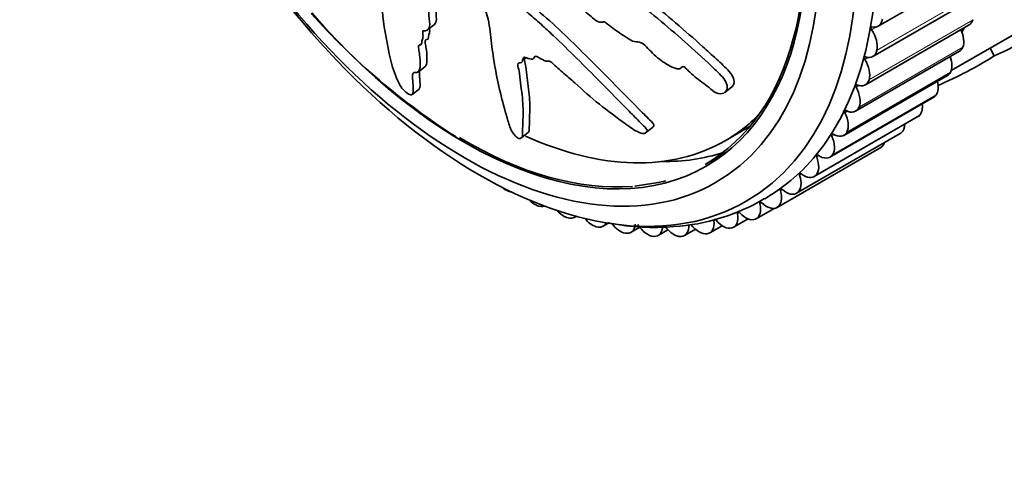
# Model space of a CAD drawing. Units: millimetres. Extents: x 0 to 812, y 0 to 1164.
# Drawn here: x 102 to 149, y 140 to 161 of the extents above; entities that cross this region are included whole.
import ezdxf
from ezdxf import colors
from ezdxf.entities.mleader import LeaderData, LeaderLine
from ezdxf.math import Vec2, Vec3

# ---------------------------------------------------------------- set-up
doc = ezdxf.new("R2010")
doc.units = ezdxf.units.MM
doc.layers.add('DV6_Défaut', color=7, linetype='Continuous')
doc.layers.add('Défaut', color=7, linetype='Continuous')

# ---------------------------------------------------------------- blocks, each defined once
blk = doc.blocks.new('_DOT')
at = {"color": 0}
blk.add_line((0, 0), (-1, 0), dxfattribs=at)
at = {"color": 0, "const_width": 0.333}
blk.add_lwpolyline([(-0.1665, 0, 1), (0.1665, 0, 1)], format="xyb", close=True, dxfattribs=at)
blk = doc.blocks.new('SE5')
at = {"layer": 'DV6_Défaut', "color": 7, "linetype": 'Continuous', "lineweight": 35}
for p, q in [((143.022, 161.085), (147.972, 163.942)), ((142.769, 159.643), (147.719, 162.501)), ((147.54, 161.397), (147.535, 161.383)), ((121.516, 160.921), (121.836, 161.172)), ((142.41, 158.29), (147.359, 161.148)), ((146.509, 158.969), (149.645, 160.779)), ((141.947, 157.034), (146.897, 159.891)), ((142.962, 159.946), (142.959, 159.932)), ((147.06, 160.09), (147.054, 160.078)), ((148.366, 160.041), (148.557, 159.67)), ((121.057, 158.902), (121.378, 159.154)), ((146.475, 158.892), (146.468, 158.88)), ((141.383, 155.882), (146.333, 158.739)), ((142.59, 158.539), (142.586, 158.526)), ((120.776, 157.833), (121.105, 158.091)), ((135.703, 157.931), (136.034, 158.192)), ((140.722, 154.841), (145.672, 157.698)), ((145.788, 157.809), (145.781, 157.799)), ((142.11, 157.233), (142.104, 157.22)), ((139.967, 153.917), (144.917, 156.775)), ((145.005, 156.848), (144.997, 156.839)), ((131.917, 156.005), (132.242, 156.26)), ((135.714, 155.623), (136.775, 156.236)), ((126.009, 155.78), (126.333, 156.034)), ((139.123, 153.117), (144.073, 155.974)), ((141.525, 156.034), (141.519, 156.023)), ((144.129, 156.015), (144.12, 156.007)), ((134.762, 154.496), (135.836, 155.116)), ((138.196, 152.444), (143.146, 155.302)), ((143.166, 155.314), (143.156, 155.308)), ((140.839, 154.951), (140.831, 154.941)), ((140.055, 153.99), (140.047, 153.981)), ((125.273, 153.261), (125.258, 153.269)), ((131.412, 153.456), (132.423, 153.619)), ((139.179, 153.157), (139.17, 153.149)), ((126.722, 152.542), (126.708, 152.549)), ((137.2, 151.908), (138.051, 152.399)), ((138.216, 152.456), (138.206, 152.45)), ((128.159, 151.96), (128.145, 151.965)), ((128.528, 151.972), (128.616, 152.023)), ((136.123, 151.5), (136.808, 151.896)), ((137.172, 151.893), (137.161, 151.888)), ((129.576, 151.518), (129.562, 151.522)), ((129.891, 151.547), (130.204, 151.728)), ((131.225, 151.259), (131.638, 151.497)), ((132.524, 151.11), (132.986, 151.377)), ((133.777, 151.1), (134.298, 151.401)), ((134.98, 151.231), (135.57, 151.572)), ((136.052, 151.47), (136.041, 151.466)), ((130.963, 151.219), (130.949, 151.221)), ((132.312, 151.064), (132.298, 151.064)), ((133.615, 151.054), (133.602, 151.053)), ((134.864, 151.19), (134.852, 151.187))]:
    blk.add_line(p, q, dxfattribs=at)
at = {"layer": 'DV6_Défaut', "color": 7, "linetype": 'Continuous', "lineweight": 18}
for p, q in [((142.959, 159.932), (147.909, 162.789)), ((142.962, 159.946), (147.912, 162.804)), ((142.586, 158.526), (147.535, 161.383)), ((142.59, 158.539), (147.54, 161.397)), ((142.703, 160.921), (142.918, 161.045)), ((142.104, 157.22), (147.054, 160.078)), ((142.11, 157.233), (147.06, 160.09)), ((142.387, 159.503), (142.551, 159.597)), ((141.519, 156.023), (146.468, 158.88)), ((141.525, 156.034), (146.475, 158.892)), ((141.964, 158.178), (142.104, 158.259)), ((140.831, 154.941), (145.781, 157.799)), ((140.839, 154.951), (145.788, 157.809)), ((141.438, 156.957), (141.561, 157.028)), ((140.047, 153.981), (144.997, 156.839)), ((140.055, 153.99), (145.005, 156.848)), ((139.17, 153.149), (144.12, 156.007)), ((139.179, 153.157), (144.129, 156.015)), ((140.81, 155.845), (140.922, 155.91)), ((138.206, 152.45), (143.156, 155.308)), ((138.216, 152.456), (143.166, 155.314)), ((140.086, 154.85), (140.189, 154.91)), ((139.269, 153.977), (139.366, 154.033)), ((138.364, 153.233), (138.456, 153.286)), ((137.377, 152.62), (137.465, 152.671)), ((135.18, 151.806), (135.26, 151.852)), ((136.313, 152.144), (136.398, 152.192))]:
    blk.add_line(p, q, dxfattribs=at)
at = {"layer": 'DV6_Défaut', "color": 7, "linetype": 'Continuous', "lineweight": 35}
for centre, radius, start, end in [((140.798, 183.896), 33.32, 221.7754, 237.4701), ((137.004, 165.078), 10.868, 337.1229, 337.5534), ((143.435, 171.722), 13.095, 293.0275, 303.966), ((138.517, 175.568), 18.803, 293.0549, 302.2748), ((132.047, 156.468), 2.874, 277.5143, 287.0607), ((132.654, 161.195), 9.685, 273.6503, 300.7061), ((132.326, 162.781), 11.291, 259.1904, 274.8006)]:
    blk.add_arc(centre, radius, start, end, dxfattribs=at)
for centre, major_axis, start_param, end_param in [((124.677, 175.231), (12.925, -22.387), 0.000639, 3.129032), ((123.262, 174.415), (11.5, -19.919), 0, 3.141593), ((123.262, 174.415), (11.55, -20.005), 0, 4.724376), ((123.262, 174.415), (11.55, -20.005), 5.0362, 6.283185), ((142.522, 161.951), (-0.5, 0.866), 2.647978, 3.783499), ((146.859, 162.014), (-0.5, 0.866), 3.141593, 3.628359), ((142.746, 160.961), (0.05, -0.0866), 2.647978, 4.842226), ((142.272, 160.523), (-0.5, 0.866), 3.706705, 4.842226), ((146.402, 160.77), (0.5, -0.866), 0.409972, 1.418903), ((131.161, 178.975), (12.5, -21.651), 0.328055, 0.343662), ((142.269, 160.509), (-0.5, 0.866), 2.570408, 3.705929), ((146.397, 160.757), (-0.5, 0.866), 3.141593, 3.550789), ((142.434, 159.536), (0.05, -0.0866), 2.570408, 4.764656), ((141.914, 159.169), (-0.5, 0.866), 3.629135, 4.764656), ((145.839, 159.616), (0.5, -0.866), 0.332402, 1.275964), ((145.833, 159.605), (-0.5, 0.866), 3.141593, 3.473219), ((141.91, 159.156), (-0.5, 0.866), 2.492838, 3.628359), ((145.179, 158.574), (0.5, -0.866), 0.254832, 1.121741), ((142.016, 158.205), (0.05, -0.0866), 2.492838, 4.687086), ((141.452, 157.912), (0.5, -0.866), 0.409972, 1.545493), ((145.172, 158.564), (-0.5, 0.866), 3.141593, 3.395648), ((141.493, 156.977), (0.05, -0.0866), 2.415267, 4.609516), ((141.447, 157.9), (-0.5, 0.866), 2.415267, 3.550789), ((144.425, 157.65), (0.5, -0.866), 0.177261, 0.950774), ((124.464, 175.109), (11.25, -19.486), 0, 0.157508), ((140.889, 156.759), (0.5, -0.866), 0.332402, 1.467923), ((144.417, 157.641), (-0.5, 0.866), 3.141593, 3.318078), ((125.525, 175.721), (11.25, -19.486), 0, 0.011147), ((143.582, 156.848), (0.5, -0.866), 0.099691, 0.751725), ((123.262, 174.415), (11.5, -19.919), 5.483405, 6.014418), ((124.464, 175.109), (11.25, -19.486), 5.606442, 6.283185), ((140.869, 155.858), (0.05, -0.0866), 2.337697, 4.531946), ((140.229, 155.716), (0.5, -0.866), 0.254832, 1.390353), ((140.883, 156.748), (-0.5, 0.866), 2.337697, 3.473219), ((143.573, 156.84), (-0.5, 0.866), 3.141593, 3.240508), ((142.646, 156.168), (-0.5, 0.866), 3.141593, 3.162938), ((142.655, 156.174), (0.5, -0.866), 0.022121, 0.491574), ((125.525, 175.721), (11.55, -20.005), 5.952083, 6.162892), ((139.475, 154.792), (0.5, -0.866), 0.177261, 1.312783), ((140.147, 154.856), (0.05, -0.0866), 2.260127, 4.454375), ((140.222, 155.707), (-0.5, 0.866), 2.260127, 3.395648), ((138.632, 153.99), (0.5, -0.866), 0.099691, 1.235213), ((139.333, 153.976), (0.05, -0.0866), 2.182557, 4.376805), ((139.467, 154.783), (-0.5, 0.866), 2.182557, 3.318078), ((125.236, 154.098), (0.5, -0.866), 5.23681, 5.528829), ((125.25, 154.09), (-0.5, 0.866), 2.388012, 2.76665), ((137.705, 153.316), (0.5, -0.866), 0.022121, 1.157642), ((138.43, 153.224), (0.05, -0.0866), 2.104987, 4.299235), ((138.623, 153.983), (-0.5, 0.866), 2.104987, 3.240508), ((126.631, 153.405), (0.5, -0.866), 5.107424, 5.606399), ((126.645, 153.399), (-0.5, 0.866), 2.465582, 3.055874), ((128.014, 152.843), (0.5, -0.866), 5.026485, 5.683969), ((136.7, 152.774), (-0.5, 0.866), 3.086143, 4.221665), ((137.445, 152.605), (0.05, -0.0866), 2.027417, 4.221665), ((137.696, 153.31), (-0.5, 0.866), 2.027417, 3.162938), ((128.028, 152.839), (-0.5, 0.866), 2.543152, 3.296626), ((129.377, 152.417), (0.5, -0.866), 4.965555, 5.761539), ((135.25, 151.777), (0.05, -0.0866), 1.872276, 4.066524), ((135.612, 152.363), (0.5, -0.866), 5.013869, 6.14939), ((135.623, 152.366), (-0.5, 0.866), 3.008573, 4.144095), ((136.382, 152.121), (0.05, -0.0866), 1.949846, 4.144095), ((136.69, 152.769), (0.5, -0.866), 5.091439, 6.22696), ((129.391, 152.413), (-0.5, 0.866), 2.620722, 3.516886), ((130.712, 152.127), (0.5, -0.866), 4.925657, 5.839109), ((130.725, 152.125), (-0.5, 0.866), 2.698292, 3.833814), ((132.011, 151.976), (0.5, -0.866), 4.781158, 5.91668), ((132.024, 151.976), (-0.5, 0.866), 2.775863, 3.911384), ((133.265, 151.966), (0.5, -0.866), 4.858728, 5.99425), ((133.277, 151.966), (-0.5, 0.866), 2.853433, 3.988954), ((134.468, 152.095), (0.5, -0.866), 4.936299, 6.07182), ((134.48, 152.097), (-0.5, 0.866), 2.931003, 4.066524)]:
    blk.add_ellipse(centre, major_axis=major_axis, ratio=0.57735, start_param=start_param, end_param=end_param, dxfattribs=at)
for centre, major_axis in [((123.969, 174.823), (12.75, -22.084)), ((123.262, 174.415), (12, -20.785))]:
    blk.add_ellipse(centre, major_axis=major_axis, ratio=0.57735, dxfattribs=at)
for points, knots in [([(120.388, 169.803), (120.402, 169.624), (120.42, 169.442), (120.471, 169.074), (120.458, 168.908), (120.521, 168.537), (120.6, 168.328), (120.75, 168.028), (120.807, 167.927), (120.931, 167.731), (121.004, 167.637), (121.107, 167.434), (121.119, 167.313), (120.992, 167.266), (120.902, 167.299), (120.762, 167.282), (120.702, 167.254), (120.567, 167.228), (120.489, 167.238), (120.104, 167.281), (119.885, 167.149), (119.608, 166.718), (119.586, 166.393), (119.5, 165.798), (119.461, 165.502), (119.358, 164.614), (119.312, 164.022), (119.289, 162.815), (119.311, 162.201), (119.45, 160.908), (119.582, 160.202), (119.824, 159.178), (119.923, 158.838), (120.13, 158.394), (120.173, 158.306), (120.295, 158.117), (120.379, 158.017), (120.558, 157.866), (120.648, 157.815), (120.765, 157.808), (120.796, 157.842), (120.845, 157.983), (120.828, 158.128), (120.808, 158.413), (120.795, 158.563), (120.796, 158.778), (120.794, 158.859), (120.902, 158.889), (120.984, 158.865), (121.136, 158.936), (121.152, 159.09), (121.169, 159.387), (121.153, 159.554), (121.116, 159.814), (121.1, 159.904), (121.079, 160.075), (121.065, 160.172), (121.151, 160.201), (121.186, 160.2), (121.226, 160.243), (121.231, 160.28), (121.239, 160.394), (121.255, 160.461), (121.302, 160.582), (121.294, 160.67), (121.274, 160.808), (121.272, 160.857), (121.329, 160.88), (121.375, 160.865), (121.549, 160.885), (121.609, 161.015), (121.618, 161.345), (121.571, 161.545), (121.572, 161.798), (121.599, 161.863), (121.593, 161.995), (121.574, 162.049), (121.555, 162.146), (121.56, 162.197), (121.7, 162.134), (121.761, 162.17), (121.85, 162.262), (121.863, 162.342), (121.89, 162.495), (121.914, 162.565), (121.915, 162.695), (121.901, 162.752), (121.948, 162.797), (122.013, 162.736), (122.154, 162.679), (122.222, 162.711), (122.306, 162.767), (122.327, 162.795), (122.365, 162.828), (122.389, 162.831), (122.434, 162.779), (122.45, 162.75), (122.506, 162.666), (122.549, 162.61), (122.648, 162.522), (122.701, 162.497), (122.842, 162.455), (122.932, 162.45), (123.009, 162.521), (123.027, 162.556), (123.107, 162.563), (123.16, 162.488), (123.31, 162.37), (123.421, 162.352), (123.518, 162.453), (123.517, 162.551), (123.525, 162.73), (123.527, 162.822), (123.566, 162.932), (123.591, 162.962), (123.681, 162.953), (123.737, 162.923), (123.882, 162.788), (123.94, 162.664), (124.188, 162.111), (124.35, 161.678), (124.513, 160.874), (124.539, 160.497), (124.629, 159.734), (124.689, 159.348), (124.91, 158.175), (125.119, 157.351), (125.408, 156.382), (125.459, 156.186), (125.636, 155.928), (125.678, 155.876), (125.775, 155.78), (125.837, 155.732), (125.922, 155.726), (125.947, 155.745), (126.004, 155.773), (126.029, 155.792), (126.061, 155.883), (126.046, 155.971), (126.048, 156.126), (126.05, 156.204), (126.058, 156.44), (126.064, 156.601), (126.075, 157.096), (126.069, 157.446), (126, 158.008), (125.971, 158.199), (125.927, 158.574), (125.912, 158.758), (125.861, 159.051), (125.823, 159.159), (125.817, 159.296), (125.834, 159.333), (125.914, 159.342), (125.965, 159.329), (126.042, 159.399), (126.044, 159.492), (126.086, 159.595), (126.114, 159.624), (126.218, 159.581), (126.27, 159.559), (126.419, 159.517), (126.531, 159.485), (126.591, 159.577), (126.603, 159.616), (126.658, 159.663), (126.712, 159.65), (126.87, 159.572), (126.978, 159.503), (127.137, 159.426), (127.189, 159.413), (127.269, 159.426), (127.313, 159.433), (127.468, 159.34), (127.564, 159.243), (127.754, 159.063), (127.852, 158.977), (128.147, 158.725), (128.346, 158.56), (128.927, 158.038), (129.31, 157.683), (130.123, 157.045), (130.536, 156.732), (131.173, 156.282), (131.386, 156.117), (131.726, 155.968), (131.839, 155.953), (131.933, 156.014), (131.963, 156.036), (132, 156.099), (131.99, 156.148), (131.879, 156.294), (131.775, 156.383), (131.592, 156.568), (131.501, 156.661), (131.226, 156.94), (131.042, 157.126), (130.488, 157.688), (130.117, 158.063), (129.01, 159.186), (128.265, 159.925), (127.316, 160.828), (127.125, 161.006), (126.731, 161.349), (126.528, 161.513), (126.14, 161.864), (125.955, 162.059), (125.754, 162.321), (125.71, 162.374), (125.671, 162.458), (125.667, 162.489), (125.712, 162.49), (125.739, 162.474), (125.87, 162.418), (125.989, 162.378), (126.066, 162.459), (126.077, 162.501), (126.078, 162.572), (126.071, 162.607), (126.12, 162.596), (126.146, 162.586), (126.276, 162.532), (126.382, 162.489), (126.561, 162.496), (126.636, 162.542), (126.632, 162.689), (126.61, 162.747), (126.607, 162.846), (126.671, 162.833), (126.824, 162.789), (126.93, 162.752), (127.071, 162.748), (127.114, 162.756), (127.157, 162.796), (127.164, 162.819), (127.207, 162.827), (127.238, 162.805), (127.372, 162.734), (127.479, 162.666), (127.693, 162.537), (127.815, 162.467), (127.941, 162.496), (127.967, 162.529), (128.034, 162.574), (128.097, 162.531), (128.258, 162.421), (128.362, 162.34), (128.674, 162.092), (128.879, 161.921), (129.186, 161.661), (129.288, 161.574), (129.492, 161.4), (129.604, 161.31), (129.772, 161.268), (129.82, 161.277), (129.913, 161.297), (129.971, 161.297), (130.133, 161.159), (130.243, 161.07), (130.579, 160.824), (130.811, 160.681), (131.155, 160.457), (131.276, 160.372), (131.496, 160.332), (131.596, 160.361), (131.828, 160.234), (131.932, 160.128), (132.131, 159.924), (132.229, 159.821), (132.543, 159.532), (132.772, 159.365), (133.128, 159.168), (133.25, 159.102), (133.432, 159.049), (133.491, 159.042), (133.585, 159.07), (133.614, 159.105), (133.666, 159.148), (133.685, 159.162), (133.743, 159.159), (133.775, 159.136), (133.856, 159.067), (133.903, 159.013), (134.052, 158.863), (134.159, 158.767), (134.49, 158.497), (134.727, 158.335), (135.056, 158.068), (135.159, 157.971), (135.419, 157.842), (135.556, 157.852), (135.832, 157.987), (135.862, 158.209), (135.637, 158.648), (135.418, 158.846), (134.803, 159.431), (134.377, 159.821), (133.097, 160.958), (132.229, 161.69), (130.899, 162.738), (130.447, 163.075), (129.824, 163.658), (129.636, 163.879), (129.331, 164.177), (129.22, 164.266), (128.98, 164.402), (128.856, 164.456), (128.502, 164.67), (128.282, 164.867), (127.859, 165.294), (127.664, 165.529), (127.324, 165.82), (127.203, 165.904), (127.019, 166.015), (126.958, 166.051), (126.843, 166.147), (126.79, 166.212), (126.528, 166.535), (126.265, 166.62), (125.771, 166.888), (125.527, 167.054), (125.036, 167.316), (124.79, 167.368), (124.336, 167.4), (124.116, 167.397), (123.637, 167.532), (123.385, 167.715), (123.018, 167.897), (122.896, 167.946), (122.652, 168.071), (122.525, 168.155), (122.321, 168.396), (122.241, 168.54), (122.066, 168.81), (121.967, 168.937), (121.732, 169.161), (121.603, 169.25), (121.358, 169.356), (121.249, 169.341), (121.059, 169.431), (121.001, 169.499), (120.878, 169.588), (120.819, 169.588), (120.697, 169.644), (120.633, 169.692), (120.509, 169.773), (120.448, 169.796), (120.387, 169.818)], [0, 0, 0, 0, 0.007813, 0.007813, 0.015625, 0.015625, 0.023438, 0.023438, 0.027344, 0.027344, 0.03125, 0.03125, 0.035156, 0.035156, 0.039063, 0.039063, 0.042969, 0.042969, 0.046875, 0.046875, 0.0625, 0.0625, 0.078125, 0.078125, 0.09375, 0.09375, 0.125, 0.125, 0.15625, 0.15625, 0.1875, 0.1875, 0.203125, 0.203125, 0.207031, 0.207031, 0.210938, 0.210938, 0.214844, 0.214844, 0.21875, 0.21875, 0.226563, 0.226563, 0.234375, 0.234375, 0.238281, 0.238281, 0.242188, 0.242188, 0.25, 0.25, 0.257813, 0.257813, 0.261719, 0.261719, 0.265625, 0.265625, 0.267578, 0.267578, 0.269531, 0.269531, 0.273438, 0.273438, 0.277344, 0.277344, 0.279297, 0.279297, 0.28125, 0.28125, 0.289063, 0.289063, 0.296875, 0.296875, 0.300781, 0.300781, 0.302734, 0.302734, 0.304688, 0.304688, 0.308594, 0.308594, 0.3125, 0.3125, 0.316406, 0.316406, 0.318359, 0.318359, 0.320313, 0.320313, 0.324219, 0.324219, 0.326172, 0.326172, 0.327148, 0.327148, 0.328125, 0.328125, 0.330078, 0.330078, 0.332031, 0.332031, 0.335938, 0.335938, 0.337891, 0.337891, 0.339844, 0.339844, 0.34375, 0.34375, 0.347656, 0.347656, 0.351563, 0.351563, 0.353516, 0.353516, 0.355469, 0.355469, 0.359375, 0.359375, 0.375, 0.375, 0.390625, 0.390625, 0.40625, 0.40625, 0.4375, 0.4375, 0.445313, 0.445313, 0.447266, 0.447266, 0.449219, 0.449219, 0.451172, 0.451172, 0.453125, 0.453125, 0.457031, 0.457031, 0.460938, 0.460938, 0.46875, 0.46875, 0.484375, 0.484375, 0.492188, 0.492188, 0.5, 0.5, 0.503906, 0.503906, 0.505859, 0.505859, 0.507813, 0.507813, 0.511719, 0.511719, 0.513672, 0.513672, 0.515625, 0.515625, 0.519531, 0.519531, 0.521484, 0.521484, 0.523438, 0.523438, 0.527344, 0.527344, 0.529297, 0.529297, 0.53125, 0.53125, 0.535156, 0.535156, 0.539063, 0.539063, 0.546875, 0.546875, 0.5625, 0.5625, 0.578125, 0.578125, 0.585938, 0.585938, 0.589844, 0.589844, 0.591797, 0.591797, 0.59375, 0.59375, 0.597656, 0.597656, 0.601563, 0.601563, 0.609375, 0.609375, 0.625, 0.625, 0.65625, 0.65625, 0.664063, 0.664063, 0.671875, 0.671875, 0.679688, 0.679688, 0.681641, 0.681641, 0.682617, 0.682617, 0.683594, 0.683594, 0.6875, 0.6875, 0.689453, 0.689453, 0.69043, 0.69043, 0.691406, 0.691406, 0.695313, 0.695313, 0.699219, 0.699219, 0.701172, 0.701172, 0.703125, 0.703125, 0.707031, 0.707031, 0.708984, 0.708984, 0.709961, 0.709961, 0.710938, 0.710938, 0.714844, 0.714844, 0.71875, 0.71875, 0.720703, 0.720703, 0.722656, 0.722656, 0.726563, 0.726563, 0.734375, 0.734375, 0.738281, 0.738281, 0.742188, 0.742188, 0.744141, 0.744141, 0.746094, 0.746094, 0.75, 0.75, 0.757813, 0.757813, 0.761719, 0.761719, 0.765625, 0.765625, 0.769531, 0.769531, 0.773438, 0.773438, 0.78125, 0.78125, 0.785156, 0.785156, 0.787109, 0.787109, 0.789063, 0.789063, 0.790039, 0.790039, 0.791016, 0.791016, 0.792969, 0.792969, 0.796875, 0.796875, 0.804688, 0.804688, 0.808594, 0.808594, 0.8125, 0.8125, 0.820313, 0.820313, 0.828125, 0.828125, 0.84375, 0.84375, 0.875, 0.875, 0.890625, 0.890625, 0.898438, 0.898438, 0.902344, 0.902344, 0.90625, 0.90625, 0.914063, 0.914063, 0.921875, 0.921875, 0.925781, 0.925781, 0.927734, 0.927734, 0.929688, 0.929688, 0.9375, 0.9375, 0.945313, 0.945313, 0.953125, 0.953125, 0.960938, 0.960938, 0.96875, 0.96875, 0.972656, 0.972656, 0.976563, 0.976563, 0.980469, 0.980469, 0.984375, 0.984375, 0.988281, 0.988281, 0.992188, 0.992188, 0.994141, 0.994141, 0.996094, 0.996094, 0.998047, 0.998047, 1, 1, 1, 1]), ([(136.035, 158.193), (136.074, 158.224), (136.103, 158.262), (136.194, 158.478), (136.091, 158.72), (135.727, 159.137), (135.508, 159.327), (135.085, 159.719), (134.869, 159.915), (134.221, 160.497), (133.788, 160.874), (132.918, 161.617), (132.481, 161.982), (131.593, 162.693), (131.138, 163.033), (130.484, 163.583), (130.273, 163.775), (129.874, 164.194), (129.684, 164.425), (129.327, 164.636), (129.201, 164.69), (128.963, 164.829), (128.85, 164.912), (128.523, 165.182), (128.321, 165.394), (127.92, 165.822), (127.713, 166.024), (127.373, 166.244), (127.252, 166.303), (127.06, 166.506), (126.976, 166.629), (126.659, 166.859), (126.433, 166.945), (125.997, 167.192), (125.782, 167.339), (125.348, 167.562), (125.133, 167.611), (124.735, 167.644), (124.543, 167.644), (124.141, 167.715), (123.924, 167.817), (123.49, 168.074), (123.274, 168.158), (122.952, 168.331), (122.842, 168.406), (122.657, 168.618), (122.584, 168.742), (122.358, 169.101), (122.165, 169.329), (121.848, 169.536), (121.741, 169.581), (121.542, 169.618), (121.439, 169.63), (121.286, 169.769), (121.232, 169.813), (121.129, 169.847), (121.078, 169.86), (120.971, 169.924), (120.916, 169.965), (120.809, 170.031), (120.757, 170.048), (120.704, 170.067)], [0, 0, 0, 0, 0.00997, 0.00997, 0.049571, 0.049571, 0.089173, 0.089173, 0.128774, 0.128774, 0.207976, 0.207976, 0.287179, 0.287179, 0.366381, 0.366381, 0.405982, 0.405982, 0.445583, 0.445583, 0.465384, 0.465384, 0.485185, 0.485185, 0.524786, 0.524786, 0.564387, 0.564387, 0.584187, 0.584187, 0.603988, 0.603988, 0.643589, 0.643589, 0.68319, 0.68319, 0.722792, 0.722792, 0.762393, 0.762393, 0.801994, 0.801994, 0.841595, 0.841595, 0.861396, 0.861396, 0.881196, 0.881196, 0.920798, 0.920798, 0.940598, 0.940598, 0.960399, 0.960399, 0.970299, 0.970299, 0.980199, 0.980199, 0.9901, 0.9901, 1, 1, 1, 1]), ([(121.839, 161.168), (121.901, 161.222), (121.93, 161.317), (121.938, 161.592), (121.891, 161.794), (121.891, 162.048), (121.918, 162.114), (121.913, 162.225), (121.907, 162.253), (121.9, 162.282)], [0, 0, 0, 0, 0.290778, 0.290778, 0.721929, 0.721929, 0.937505, 0.937505, 1, 1, 1, 1]), ([(132.242, 156.26), (132.27, 156.28), (132.298, 156.301), (132.325, 156.367), (132.302, 156.42), (132.18, 156.564), (132.08, 156.654), (131.895, 156.839), (131.802, 156.932), (130.969, 157.772), (130.223, 158.532), (129.102, 159.655), (128.726, 160.026), (127.968, 160.76), (127.591, 161.129), (126.817, 161.795), (126.429, 162.109), (126.125, 162.499)], [0, 0, 0, 0, 0.020313, 0.020313, 0.042303, 0.042303, 0.086283, 0.086283, 0.130263, 0.130263, 0.482103, 0.482103, 0.658022, 0.658022, 0.833942, 0.833942, 1, 1, 1, 1]), ([(121.379, 159.153), (121.453, 159.204), (121.468, 159.332), (121.49, 159.602), (121.477, 159.772), (121.441, 160.038), (121.424, 160.129), (121.401, 160.305), (121.378, 160.411), (121.457, 160.452), (121.494, 160.449), (121.542, 160.483), (121.55, 160.519), (121.56, 160.634), (121.572, 160.706), (121.619, 160.825), (121.616, 160.905), (121.604, 160.99)], [0, 0, 0, 0, 0.191388, 0.191388, 0.424821, 0.424821, 0.541538, 0.541538, 0.658254, 0.658254, 0.716613, 0.716613, 0.774971, 0.774971, 0.891688, 0.891688, 1, 1, 1, 1]), ([(126.331, 156.037), (126.361, 156.07), (126.369, 156.123), (126.368, 156.326), (126.372, 156.473), (126.385, 156.923), (126.397, 157.236), (126.369, 157.905), (126.311, 158.27), (126.248, 158.804), (126.233, 158.979), (126.188, 159.255), (126.164, 159.351), (126.135, 159.493), (126.131, 159.539), (126.162, 159.58), (126.18, 159.584), (126.201, 159.585)], [0, 0, 0, 0, 0.0549695, 0.0549695, 0.1922868, 0.1922868, 0.4669212, 0.4669212, 0.7415556, 0.7415556, 0.8788728, 0.8788728, 0.9475315, 0.9475315, 0.9818608, 0.9818608, 1, 1, 1, 1]), ([(121.105, 158.091), (121.107, 158.093), (121.109, 158.094), (121.176, 158.159), (121.158, 158.307), (121.139, 158.594), (121.122, 158.75), (121.118, 158.916), (121.117, 158.934), (121.117, 158.952)], [0, 0, 0, 0, 0.012135, 0.012135, 0.479429, 0.479429, 0.946724, 0.946724, 1, 1, 1, 1])]:
    blk.add_open_spline(points, degree=3, knots=knots, dxfattribs=at)

msp = doc.modelspace()

# ---------------------------------------------------------------- block references
at = {"layer": 'Défaut'}
msp.add_blockref('SE5', (0, 0), dxfattribs=at)

# ---------------------------------------------------------------- leaders
at = {"layer": 'Défaut', "color": 7, "linetype": 'Continuous', "lineweight": 18}
ml = msp.add_multileader_mtext('Standard', dxfattribs=at)
ml.set_content('{\\pxsm0.9;\\fSolid Edge ISO|b1||i0||c0|p34;\\W1.;12/09/2023\\P}', color=256)
ml.set_leader_properties()
ml.set_arrow_properties(name='DOT')
ml.build(insert=Vec2(0, 0))
ml.multileader.update_dxf_attribs({"leader_type": 0, "dogleg_length": 0, "arrow_head_size": 12})
ctx = ml.context
ctx.base_point, ctx.char_height, ctx.arrow_head_size, ctx.landing_gap_size = Vec3(656.602, 1156.973), 12, 12, 4.2
notes = []
notes.append((ctx, [(0, (0, 0, 0), (0, 0), (1, 0), 1, [])]))
ctx.mtext.insert = Vec3(658.602, 1163.093)
for ctx, leaders in notes:
    for number, flags, end, landing, length, lines in leaders:
        leader = LeaderData()
        leader.index, (leader.has_last_leader_line, leader.has_dogleg_vector, leader.attachment_direction) = number, flags
        leader.last_leader_point, leader.dogleg_vector, leader.dogleg_length = Vec3(end), Vec3(landing), length
        for number, points, colour, breaks in lines:
            line = LeaderLine()
            line.index, line.vertices, line.color, line.breaks = number, Vec3.list(points), colors.encode_raw_color(colour), breaks
            leader.lines.append(line)
        ctx.leaders.append(leader)

doc.saveas('drawing.dxf')
